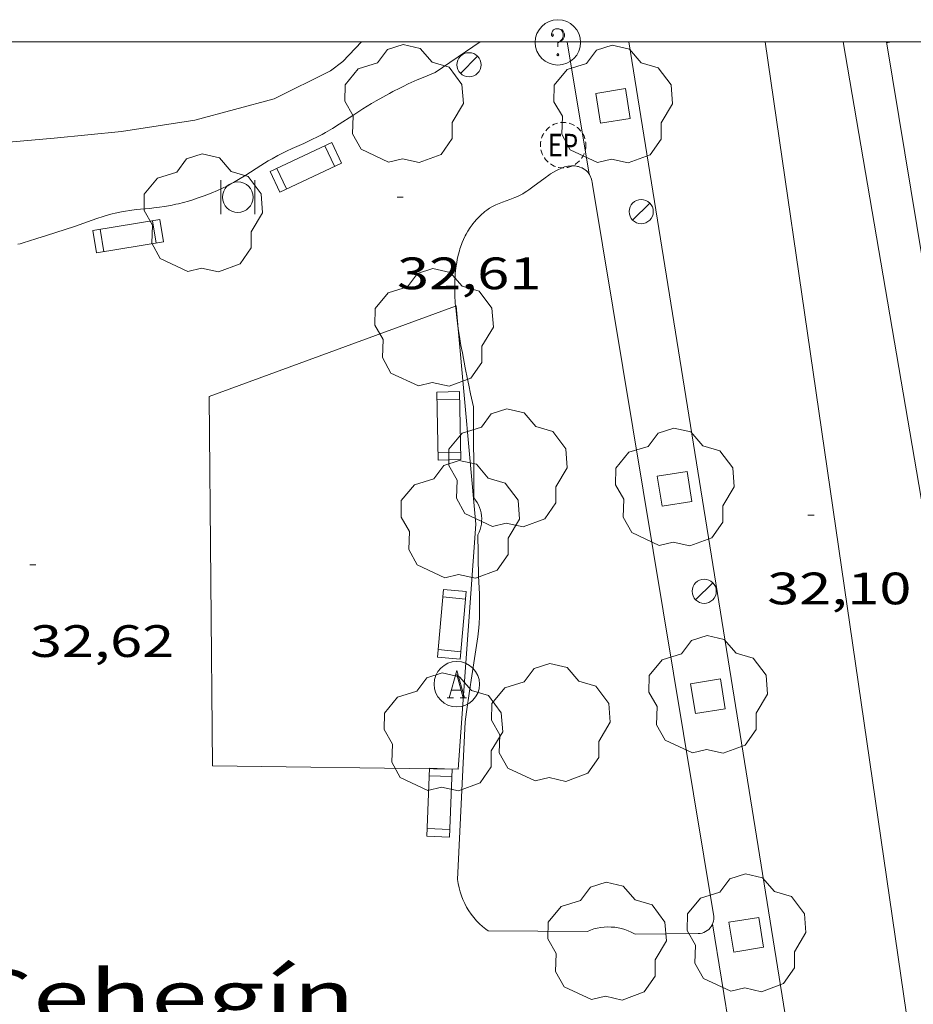
# Model space of a CAD drawing. Units: inches. Extents: x 451983 to 453004, y 4597998 to 4598501.
# Drawn here: x 452411 to 452441, y 4598468 to 4598501 of the extents above; entities that cross this region are included whole.
import ezdxf
from ezdxf.enums import TextEntityAlignment as Align

# ---------------------------------------------------------------- set-up
doc = ezdxf.new("R2010")
doc.units = ezdxf.units.IN
doc.header["$MEASUREMENT"] = 0
doc.linetypes.add('TRAZOS2', pattern=[0.375, 0.25, -0.125])
for name, color, linetype, lineweight in [('ARBRE', 7, 'Continuous', 0), ('BANC PUBLIC', 7, 'Continuous', 0), ('CAMP DE ESPORTS', 7, 'Continuous', 0), ('CORBA DE NIVELL', 7, 'Continuous', 0), ('COTA ALTIMETRICA', 7, 'Continuous', 0), ('EIX VIA URBANA PAVIMENTADA', 7, 'Continuous', 0), ('ESCALES', 7, 'Continuous', 0), ('ESCOCELL', 7, 'Continuous', 0), ('FANAL', 7, 'Continuous', 0), ('MARC FULL', 7, 'Continuous', 0), ('MUR', 7, 'Continuous', 0), ('PAPERERA', 7, 'Continuous', 0), ('REGISTRE AIGUA', 7, 'Continuous', 0), ('REGISTRE ENLLUMENAT PUBLIC', 7, 'Continuous', 0), ('REGISTRE SENSE IDENTIFICAR', 7, 'Continuous', 0), ('TEXT DE CARRER', 7, 'Continuous', 0), ('VORERA', 7, 'Continuous', 0)]:
    doc.layers.add(name, color=color, linetype=linetype, lineweight=lineweight)
doc.styles.add('Style-Arial', font='ARIAL.TTF')

# ---------------------------------------------------------------- blocks, each defined once
blk = doc.blocks.new('BANC')
at = {"color": 0, "linetype": 'ByBlock', "lineweight": -2}
for p, q in [((0.002, 1.498), (0, 0)), ((4.502, 1.498), (0.002, 1.498)), ((4.5, -0.004), (4.502, 1.498)), ((0, 0), (4.5, -0.004))]:
    blk.add_line(p, q, dxfattribs=at)
at = {"color": 0, "linetype": 'ByBlock', "lineweight": -2, "flags": 128}
for points in [[(0.502, 1.498), (0.498, 0)], [(4, -0.004), (4.004, 1.498)]]:
    blk.add_lwpolyline(points, dxfattribs=at)
blk = doc.blocks.new('FANAL')
at = {"color": 0, "linetype": 'ByBlock', "lineweight": -2}
blk.add_line((0.283, 0.283), (-0.283, -0.283), dxfattribs=at)
blk.add_circle((0.0002620689868927002, 0.0006722288131713868), 0.40000000060146, dxfattribs=at)
blk = doc.blocks.new('ARBRE')
at = {"color": 0, "linetype": 'ByBlock', "lineweight": -2, "flags": 128}
blk.add_lwpolyline([(-0.507, -1.872), (-1.415, -1.448), (-1.697, -0.9400000000000001), (-1.675, -0.342), (-1.951, 0.138), (-1.943, 0.686), (-1.511, 1.208), (-0.871, 1.406), (-0.543, 1.846), (-0.027, 2.012), (0.541, 1.882), (0.933, 1.428), (1.495, 1.262), (1.921, 0.6940000000000001), (1.969, 0.068), (1.593, -0.562), (1.593, -1.098), (1.229, -1.618), (0.505, -1.886), (-0.049, -1.762), (-0.507, -1.872)], dxfattribs=at)
blk = doc.blocks.new('RAIGUC')
at = {"color": 0, "linetype": 'ByBlock', "lineweight": -2, "flags": 128}
for points in [[(0.002, 0.6), (-0.33, -0.6)], [(0.002, 0.6), (0.332, -0.6)], [(0.002, 0.43), (0.284, -0.6)], [(-0.236, -0.26), (0.19, -0.26)], [(-0.424, -0.6), (-0.14, -0.6)], [(0.142, -0.6), (0.426, -0.6)]]:
    blk.add_lwpolyline(points, dxfattribs=at)
at = {"color": 0, "linetype": 'ByBlock', "lineweight": -2}
blk.add_circle((0.0002215649485588074, -0.001705031752586365), 1, dxfattribs=at)
blk = doc.blocks.new('REPC')
at = {"color": 0, "linetype": 'ByBlock', "lineweight": -2}
blk.add_circle((0.001121296942234039, 0.0002408043146133423), 1, dxfattribs=at)
at = {"color": 0, "linetype": 'ByBlock', "lineweight": -2, "style": 'Style-Arial', "width": 0.7999964000072}
blk.add_text('EP', height=1.000002, dxfattribs=at).set_placement((-0.0001425146484374409, 1.000000000033197e-06), align=Align.MIDDLE_CENTER)
blk = doc.blocks.new('RDESCC')
at = {"color": 0, "linetype": 'ByBlock', "lineweight": -2, "flags": 128}
for points in [[(-0.24, 0.374), (-0.194, 0.316), (-0.24, 0.26), (-0.288, 0.316), (-0.288, 0.374), (-0.24, 0.486), (-0.194, 0.544), (-0.1, 0.6), (0.042, 0.6), (0.184, 0.544), (0.232, 0.486), (0.286, 0.374), (0.286, 0.26), (0.232, 0.146), (0.184, 0.09), (-0.004, -0.024), (-0.004, -0.194)], [(0.042, 0.6), (0.138, 0.544), (0.184, 0.486), (0.232, 0.374), (0.232, 0.26), (0.184, 0.146), (0.09, 0.034)], [(-0.004, -0.486), (-0.052, -0.544), (-0.004, -0.6), (0.042, -0.544), (-0.004, -0.486)]]:
    blk.add_lwpolyline(points, dxfattribs=at)
at = {"color": 0, "linetype": 'ByBlock', "lineweight": -2}
blk.add_circle((-0.001613611161708832, -0.001560736298561096), 1, dxfattribs=at)
blk = doc.blocks.new('PAPERE')
at = {"color": 0, "linetype": 'ByBlock', "lineweight": -2, "flags": 128}
for points in [[(-0.749, 0.752), (-0.749, -0.748)], [(0.751, -0.748), (0.751, 0.752)]]:
    blk.add_lwpolyline(points, dxfattribs=at)
at = {"color": 0, "linetype": 'ByBlock', "lineweight": -2}
blk.add_circle((0, 0), 0.675, dxfattribs=at)
blk = doc.blocks.new('ESCOSE')
at = {"color": 0, "linetype": 'ByBlock', "lineweight": -2, "flags": 128}
blk.add_lwpolyline([(-0.5, -0.5), (0.5, -0.5), (0.5, 0.5), (-0.5, 0.5)], close=True, dxfattribs=at)
blk = doc.blocks.new('COTA')
at = {"color": 0, "linetype": 'ByBlock', "lineweight": -2}
blk.add_line((0, 0), (0.2, 0), dxfattribs=at)

msp = doc.modelspace()

# ---------------------------------------------------------------- linework, layer by layer
at = {"layer": 'CAMP DE ESPORTS', "color": 7, "linetype": 'Continuous', "lineweight": 0}
for points in [[(452425.7879442627, 4598491.251958064, 32.44207500348744), (452417.6443249978, 4598488.267231135, 32.4510503120304), (452417.752232453, 4598476.048211372, 32.25205000350081), (452425.8732442165, 4598475.939149585, 32.14204983295681)], [(452425.8772321666, 4598490.507514406, 32.4243136729862), (452425.8103603676, 4598491.260173815, 32.44205029807681), (452425.7879442627, 4598491.251958064, 32.44207500348744)], [(452425.8732442165, 4598475.939149585, 32.14204983295681), (452426.4513066249, 4598484.046157768, 32.2720500345088), (452425.8772321666, 4598490.507514406, 32.4243136729862)]]:
    msp.add_polyline3d(points, dxfattribs=at)
at = {"layer": 'CORBA DE NIVELL', "color": 30, "linetype": 'Continuous', "lineweight": 0, "elevation": 33.00005116320001}
msp.add_lwpolyline([(452422.6751856841, 4598500), (452422.0584159338, 4598499.350214827), (452421.6474129672, 4598499.043217469), (452419.7894030302, 4598498.113230123), (452417.1713935843, 4598497.403248887), (452414.7383869668, 4598497.028266766), (452412.517381877, 4598496.811283282), (452410.1183765263, 4598496.596301151), (452407.829371111, 4598496.350318138), (452405.5473699783, 4598496.667335944), (452404.6233680829, 4598496.606342861), (452402.862361779, 4598496.135355491), (452402.4503589474, 4598495.84635817), (452402.4458390037, 4598495.839594393)], dxfattribs=at)
at = {"layer": 'EIX VIA URBANA PAVIMENTADA', "color": 1, "linetype": 'Continuous', "lineweight": 20, "elevation": 31.49804883457546}
msp.add_lwpolyline([(452443.3100732013, 4598449.83697682), (452436.0278721438, 4598500)], dxfattribs=at)
at = {"layer": 'ESCALES', "color": 1, "linetype": 'Continuous', "lineweight": 0, "elevation": 31.72004917868801, "flags": 128}
msp.add_lwpolyline([(452440.2024663771, 4598500), (452440.0344484848, 4598499.967079389)], dxfattribs=at)
at = {"layer": 'MARC FULL', "color": 0, "linetype": 'Continuous'}
msp.add_lwpolyline([(453000, 4598500), (452000, 4598500)], dxfattribs=at)
at = {"layer": 'MUR', "color": 1, "linetype": 'Continuous', "lineweight": 20, "elevation": 35.82305553999322}
msp.add_lwpolyline([(452449.2754107307, 4598493.102998633), (452441.4473860525, 4598491.450055466), (452440.0289215688, 4598500)], dxfattribs=at)
at = {"layer": 'VORERA', "color": 1, "linetype": 'Continuous', "lineweight": 0, "flags": 128}
for points, elevation in [([(452426.602129621, 4598500), (452425.1084178404, 4598498.978191108)], 32.55865592323894), ([(452431.5106863444, 4598500), (452437.9741405066, 4598459.798032752)], 32.87703250913616), ([(452434.2852798373, 4598470.825700223), (452434.2852184628, 4598470.826077836)], 32.00904268492539)]:
    msp.add_lwpolyline(points, dxfattribs=dict(at, elevation=elevation))
at = {"layer": 'VORERA', "color": 1, "linetype": 'Continuous', "lineweight": 0}
for points, elevation in [([(452430.2042860453, 4598495.624835758), (452429.4783017617, 4598500)], 32.48006586647209), ([(452445.1421659162, 4598461.681981278), (452438.5966473637, 4598500)], 31.30304853228154), ([(452430.2044002923, 4598495.624147245), (452430.2042860453, 4598495.624835758)], 32.48005035711685), ([(452435.1781781624, 4598465.332062541), (452434.2852798373, 4598470.825700223)], 31.90804947020661)]:
    msp.add_lwpolyline(points, dxfattribs=dict(at, elevation=elevation))
at = {"layer": 'VORERA', "color": 1, "linetype": 'Continuous', "lineweight": 0, "extrusion": (0.00310975319662319, -0.01877575682336496, 0.999818883793843), "elevation": -84900.80026304656, "flags": 128}
msp.add_lwpolyline([(1197743.531745782, 4461931.789467433), (1197743.531745781, 4461956.327716209)], dxfattribs=at)
at = {"layer": 'VORERA', "color": 1, "linetype": 'Continuous', "lineweight": 0, "extrusion": (5.185085364722615e-05, -0.01425093236584426, 0.9998984489627901), "elevation": -65476.91400681679, "flags": 128}
msp.add_lwpolyline([(452426.3770490388, 4598021.749787565), (452426.3880283941, 4598018.732476397)], dxfattribs=at)
at = {"layer": 'VORERA', "color": 1, "linetype": 'Continuous', "lineweight": 0, "extrusion": (-0.001221304775670003, -0.02565315116069336, 0.9996701577271233), "elevation": -118485.7512422369, "flags": 128}
msp.add_lwpolyline([(233235.8998182902, 4613268.566526971), (233235.8998182901, 4613263.348898736)], dxfattribs=at)
at = {"layer": 'VORERA', "color": 1, "linetype": 'Continuous', "lineweight": 0, "extrusion": (0.01126214297274841, -7.208088985013684e-05, 0.999936577458794), "elevation": 4795.894159338099, "flags": 128}
msp.add_lwpolyline([(452397.8072318242, 4598470.95377216), (452401.0924451231, 4598470.9327472)], dxfattribs=at)
at = {"layer": 'VORERA', "color": 1, "linetype": 'Continuous', "lineweight": 0, "extrusion": (0.03016946664687267, 0.0003322567974292965, 0.9995447428142795), "elevation": 15209.49024510722, "flags": 128}
msp.add_lwpolyline([(4593209.302937278, -502814.2603583223), (4593209.302937277, -502816.348438905)], dxfattribs=at)
at = {"layer": 'VORERA', "color": 1, "linetype": 'Continuous', "lineweight": 0}
for points in [[(452425.1084178399, 4598498.978191107, 32.57605050583041), (452424.8434166475, 4598498.875192958, 32.5880505244352), (452424.7114160332, 4598498.821193877, 32.59305053218721), (452424.5154150995, 4598498.738195234, 32.60005054304001), (452424.3204141371, 4598498.651196579, 32.60405054924161), (452424.2234136452, 4598498.606197245, 32.60605055234241), (452424.0524127579, 4598498.524198417, 32.6070505538928), (452423.9384121563, 4598498.468199193, 32.6070505538928), (452423.7124109181, 4598498.351200728, 32.60605055234241), (452423.6004102968, 4598498.292201485, 32.60505055079201), (452423.3784090195, 4598498.16920298, 32.60005054304001), (452423.1584077147, 4598498.042204452, 32.595050535288), (452423.0124068282, 4598497.955205425, 32.59005052753601), (452422.7234050296, 4598497.777207341, 32.58105051358242), (452422.3884028789, 4598497.562209549, 32.56905049497761), (452421.9424000174, 4598497.276212491, 32.555050473272), (452421.7173986063, 4598497.136213981, 32.55005046552001), (452421.4893972361, 4598497.002215503, 32.5460504593184), (452421.3733965631, 4598496.937216283, 32.54505045776801), (452421.1983955862, 4598496.844217466, 32.54405045621761), (452421.0573948364, 4598496.774218427, 32.54505045776801), (452420.7703933747, 4598496.640220397, 32.54805046241921), (452420.3843914485, 4598496.465223054, 32.55405047172161), (452420.1923904754, 4598496.376224373, 32.55605047482241), (452420.0033894769, 4598496.283225663, 32.55705047637281), (452419.9093889592, 4598496.2342263, 32.55705047637281), (452419.719387868, 4598496.12922758, 32.55605047482241), (452419.5943871203, 4598496.056228414, 32.555050473272), (452419.3473855765, 4598495.903230051, 32.5510504670704), (452418.8573824496, 4598495.591233285, 32.54505045776801), (452418.6103809132, 4598495.439234925, 32.5460504593184), (452418.443379926, 4598495.343236042, 32.54905046396961), (452418.3593794391, 4598495.296236607, 32.55205046862081), (452418.2313787247, 4598495.228237473, 32.55705047637281), (452418.1283781781, 4598495.177238176, 32.56205048412481), (452418.0603778223, 4598495.144238641, 32.56705049187681), (452417.9203771272, 4598495.081239604, 32.57605050583041), (452417.7093761323, 4598494.993241068, 32.59105052908641), (452417.5663754933, 4598494.938242069, 32.60105054459041), (452417.470375079, 4598494.903242743, 32.60805055544321), (452417.2773742638, 4598494.835244101, 32.61905057249761), (452417.0613733978, 4598494.765245633, 32.62905058800161), (452416.9523729783, 4598494.732246408, 32.6330505942032), (452416.7883723751, 4598494.686247581, 32.63705060040481), (452416.623371793, 4598494.643248767, 32.640050605056), (452416.5403715201, 4598494.624249366, 32.64105060660641), (452416.3733709881, 4598494.588250578, 32.6430506097072), (452416.290370738, 4598494.572251184, 32.6440506112576), (452416.1643703757, 4598494.550252104, 32.6440506112576), (452416.0003699469, 4598494.527253314, 32.64505061280801), (452415.8913696717, 4598494.513254119, 32.64505061280801), (452415.6713691562, 4598494.490255753, 32.64605061435841), (452415.2313681478, 4598494.447259026, 32.64605061435841), (452415.0133676125, 4598494.421260638, 32.6470506159088), (452414.8683672208, 4598494.399261705, 32.6470506159088), (452414.7963670181, 4598494.387262233, 32.64805061745921), (452414.6883666913, 4598494.36626302, 32.64805061745921), (452414.5343661945, 4598494.332264135, 32.65005062056), (452414.4333658407, 4598494.306264861, 32.65105062211042), (452414.2313650875, 4598494.248266304, 32.6530506252112), (452414.1313646972, 4598494.217267014, 32.655050628312), (452413.9313638787, 4598494.150268428, 32.6580506329632), (452413.3363613554, 4598493.939272615, 32.66705064691681), (452413.1833607235, 4598493.887273695, 32.66905065001761), (452412.8763594964, 4598493.788275871, 32.67405065776961), (452412.2593570679, 4598493.594280253, 32.68505067482401), (452411.9463558162, 4598493.49328247, 32.6920506856768), (452411.6683546947, 4598493.402284439, 32.70005069808001), (452411.5283541514, 4598493.359285434, 32.705050705832), (452411.3883536233, 4598493.318286434, 32.71105071513441), (452411.3183533783, 4598493.300286937, 32.7140507197856)], [(452430.2042860453, 4598495.624835758, 32.49505038024801), (452430.1944004055, 4598495.641147343, 32.49505038024801), (452430.1634006685, 4598495.682147642, 32.49505038024801), (452430.1464007863, 4598495.7011478, 32.4960503817984), (452430.1204009508, 4598495.728148039, 32.4960503817984), (452430.0754011618, 4598495.765148439, 32.4960503817984), (452430.0434012791, 4598495.787148716, 32.4960503817984), (452430.0214013436, 4598495.800148902, 32.49505038024801), (452429.9744014604, 4598495.825149298, 32.49505038024801), (452429.9504014991, 4598495.835149495, 32.49505038024801), (452429.9004015734, 4598495.855149906, 32.49405037869761), (452429.8484016065, 4598495.870150323, 32.49405037869761), (452429.8134016206, 4598495.879150602, 32.49405037869761), (452429.7424016016, 4598495.89115116, 32.49305037714721), (452429.7024015699, 4598495.895151471, 32.49305037714721), (452429.6234014551, 4598495.896152071, 32.49205037559681), (452429.5454012886, 4598495.890152655, 32.49205037559681), (452429.4944011488, 4598495.882153028, 32.49205037559681), (452429.4594010415, 4598495.875153284, 32.49205037559681), (452429.3914008071, 4598495.858153773, 32.49205037559681), (452429.3164005011, 4598495.833154304, 32.49305037714721), (452429.2664002718, 4598495.813154651, 32.49305037714721), (452429.1683997784, 4598495.768155324, 32.49405037869761), (452429.1193995052, 4598495.742155656, 32.49405037869761), (452429.023398939, 4598495.6871563, 32.49505038024801), (452428.929398338, 4598495.62715692, 32.4960503817984), (452428.8673979233, 4598495.585157325, 32.4960503817984), (452428.7463970755, 4598495.498158108, 32.49705038334881), (452428.34539417, 4598495.197160685, 32.50005038800001), (452428.2123932505, 4598495.103161547, 32.50105038955041), (452428.1453928052, 4598495.058161987, 32.50105038955041), (452428.0553922331, 4598495.001162581, 32.50105038955041), (452428.009391957, 4598494.974162889, 32.50105038955041), (452427.9393915526, 4598494.935163359, 32.50105038955041), (452427.8313909754, 4598494.881164094, 32.50105038955041), (452427.747390572, 4598494.845164675, 32.50105038955041), (452427.5753898046, 4598494.779165879, 32.50105038955041), (452427.3423888136, 4598494.696167518, 32.50105038955041), (452427.2263882999, 4598494.65216833, 32.50105038955041), (452427.1123877438, 4598494.602169117, 32.50205039110081), (452427.0563874521, 4598494.5751695, 32.50205039110081), (452427.0073871788, 4598494.549169832, 32.50205039110081), (452426.9113865976, 4598494.492170472, 32.5030503926512), (452426.8183859829, 4598494.430171081, 32.50405039420161), (452426.7583855485, 4598494.385171467, 32.50405039420161), (452426.7193852527, 4598494.354171715, 32.50405039420161), (452426.6433846342, 4598494.288172189, 32.50505039575201), (452426.5613839151, 4598494.21017269, 32.5060503973024), (452426.5083834233, 4598494.156173008, 32.5060503973024), (452426.4743830822, 4598494.118173207, 32.5060503973024), (452426.4083823957, 4598494.041173589, 32.50705039885281), (452426.3613818752, 4598493.982173854, 32.50705039885281), (452426.330381516, 4598493.941174027, 32.50705039885281), (452426.2723807963, 4598493.858174337, 32.50705039885281), (452426.1903796979, 4598493.730174761, 32.5060503973024), (452426.1403789452, 4598493.641175003, 32.50505039575201), (452426.1083784479, 4598493.582175153, 32.50505039575201), (452426.0503774398, 4598493.461175406, 32.5030503926512), (452426.0063765977, 4598493.359175581, 32.50105038955041), (452425.9803760339, 4598493.290175673, 32.49905038644961), (452425.9323749124, 4598493.152175823, 32.49505038024801), (452425.9113743487, 4598493.082175874, 32.49305037714721), (452425.87337322, 4598492.941175944, 32.48905037094561), (452425.8423720945, 4598492.799175959, 32.48405036319361), (452425.8243713457, 4598492.704175948, 32.4810503585424), (452425.8143708446, 4598492.640175925, 32.47905035544161), (452425.7963698455, 4598492.512175863, 32.47405034768962), (452425.7773684503, 4598492.332175728, 32.46805033838721), (452425.7683675182, 4598492.211175608, 32.46405033218561), (452425.7643668975, 4598492.130175513, 32.46205032908482), (452425.7593656681, 4598491.969175302, 32.45705032133281), (452425.75936475, 4598491.848175115, 32.4540503166816), (452425.764362914, 4598491.6051747, 32.44705030582881), (452425.7783610919, 4598491.362174217, 32.44105029652641), (452425.7879442627, 4598491.251958064, 32.43899658073908)], [(452430.3123978114, 4598495.275145881, 32.4880503693952), (452430.3003984377, 4598495.360146103, 32.49005037249601), (452430.2923987288, 4598495.400146226, 32.4910503740464), (452430.277399138, 4598495.457146429, 32.49205037559681), (452430.2603995214, 4598495.511146641, 32.49305037714721), (452430.2503997032, 4598495.537146757, 32.49305037714721), (452430.2274000317, 4598495.585147006, 32.49405037869761), (452430.214400186, 4598495.60814714, 32.49505038024801), (452430.2042860453, 4598495.624835758, 32.49505038024801)], [(452425.7879442627, 4598491.251958064, 32.43899658073908), (452425.792359892, 4598491.201173862, 32.43805029187521), (452425.8023590881, 4598491.093173617, 32.4360502887744), (452425.826357494, 4598490.878173103, 32.43205028257281), (452425.8503561199, 4598490.692172631, 32.43005027947201), (452425.8772321666, 4598490.507514406, 32.42756162688772)], [(452425.8772321666, 4598490.507514406, 32.42756162688772), (452425.9043533886, 4598490.321171647, 32.42505027172001), (452425.9653506834, 4598489.952170611, 32.42205026706881), (452426.0103488942, 4598489.707169891, 32.41905026241761), (452426.1043453221, 4598489.217168418, 32.41105025001441), (452426.181342543, 4598488.835167241, 32.40205023606081), (452426.2213411558, 4598488.644166642, 32.3960502267584), (452426.2823390804, 4598488.358165735, 32.38705021280481), (452426.3793359757, 4598487.929164334, 32.37105018799841)], [(452426.3903131012, 4598484.912159573, 32.32805012133122), (452426.4473126356, 4598484.839159028, 32.32105011047841), (452426.4983121228, 4598484.761158519, 32.31505010117601), (452426.5423115765, 4598484.680158059, 32.30905009187361), (452426.5793109813, 4598484.594157646, 32.30505008567201), (452426.6093103601, 4598484.506157282, 32.30105007947041), (452426.6313097114, 4598484.416156975, 32.29705007326881), (452426.645309035, 4598484.324156726, 32.29505007016801), (452426.6513083387, 4598484.231156537, 32.29405006861761), (452426.64930763, 4598484.138156408, 32.29305006706721), (452426.6393069088, 4598484.045156339, 32.29305006706721), (452426.622306192, 4598483.954156327, 32.29405006861761), (452426.5963054688, 4598483.864156385, 32.2960500717184), (452426.564304759, 4598483.777156493, 32.2990500763696), (452426.5223040414, 4598483.691156679, 32.30305008257121)], [(452426.5223040414, 4598483.691156679, 32.30305008257121), (452426.5322994816, 4598483.088155668, 32.30905009187361), (452426.537297198, 4598482.786155161, 32.30805009032321), (452426.5442949249, 4598482.485154642, 32.30605008722241), (452426.5492937869, 4598482.334154369, 32.30305008257121), (452426.5732892338, 4598481.729153249, 32.28805005931522), (452426.5802869456, 4598481.426152727, 32.27805004381121), (452426.581285422, 4598481.225152408, 32.27105003295841), (452426.5802846541, 4598481.124152258, 32.26805002830721), (452426.5752835082, 4598480.974152064, 32.26305002055521), (452426.5632818356, 4598480.756151817, 32.25605000970241), (452426.5512807167, 4598480.611151683, 32.25205000350081), (452426.5412799729, 4598480.515151611, 32.2500500004), (452426.5202784759, 4598480.322151471, 32.24504999264801), (452426.5012773538, 4598480.178151391, 32.24204998799681), (452426.459275096, 4598479.889151262, 32.23704998024481), (452426.4132728318, 4598479.600151163, 32.23304997404321), (452426.3202683172, 4598479.024150975, 32.2290499678416), (452426.245264354, 4598478.517150758, 32.23104997094241), (452426.1502590775, 4598477.841150431, 32.240049984896), (452426.101256437, 4598477.503150279, 32.24804999729921)], [(452425.8532165214, 4598472.293144084, 32.11404978954561), (452425.873215513, 4598472.156143719, 32.11104978489441), (452425.9012145168, 4598472.019143295, 32.10804978024321), (452425.9362135543, 4598471.885142821, 32.10404977404161), (452425.9792126195, 4598471.75314229, 32.10104976939041), (452426.0302117197, 4598471.624141702, 32.09704976318881), (452426.0882108536, 4598471.498141068, 32.09404975853761), (452426.1532100211, 4598471.375140384, 32.09004975233601), (452426.2252092299, 4598471.256139653, 32.08604974613441), (452426.3042084873, 4598471.142138876, 32.0830497414832), (452426.3892077921, 4598471.033138062, 32.07904973528161), (452426.4812071381, 4598470.928137202, 32.07504972908001), (452426.5782065373, 4598470.829136312, 32.07204972442881), (452426.6812059913, 4598470.736135387, 32.06804971822721), (452426.7892054986, 4598470.649134432, 32.06404971202561), (452426.8612052082, 4598470.596133804, 32.06204970892481)], [(452434.2852798373, 4598470.825700223, 31.9702365723862), (452434.29621867, 4598470.851077785, 31.97504957404001), (452434.3132191591, 4598470.912077752, 31.98704959264481), (452434.3222196435, 4598470.974077779, 31.99904961124961), (452434.3242201171, 4598471.03607786, 32.0130496329552), (452434.321220378, 4598471.071077938, 32.0210496453584)], [(452430.1462101418, 4598470.575108846, 32.02504965156), (452430.2522106323, 4598470.618108109, 32.03704967016481), (452430.3622110761, 4598470.654107329, 32.0480496872192), (452430.4732114606, 4598470.68210653, 32.05604969962241), (452430.5872117967, 4598470.703105698, 32.06204970892481), (452430.701212072, 4598470.716104854, 32.06704971667681), (452430.8172122898, 4598470.721103981, 32.06904971977761), (452430.932212453, 4598470.719103106, 32.06904971977761), (452431.0472125554, 4598470.709102217, 32.06704971667681), (452431.1612125956, 4598470.691101325, 32.06304971047521), (452431.2732125795, 4598470.666100436, 32.05704970117281), (452431.3842125012, 4598470.633099542, 32.0480496872192), (452431.4922123652, 4598470.593098662, 32.03804967171521), (452431.5962121698, 4598470.546097799, 32.02604965311041), (452431.6972119166, 4598470.492096949, 32.0110496298544), (452431.7202118536, 4598470.479096754, 32.00804962520321)], [(452433.8072152638, 4598470.502080955, 31.94504952752801), (452433.8712154009, 4598470.507080478, 31.94004951977601), (452433.9342155897, 4598470.519080018, 31.93704951512481), (452433.995215836, 4598470.539079586, 31.93504951202401), (452434.0532161308, 4598470.566079188, 31.93504951202401), (452434.1072164724, 4598470.60007883, 31.93804951667521), (452434.1572168611, 4598470.641078515, 31.9420495228768), (452434.2012172783, 4598470.687078252, 31.9480495321792), (452434.2402177181, 4598470.737078033, 31.95504954303201), (452434.2712181911, 4598470.793077886, 31.96404955698561), (452434.2852798373, 4598470.825700223, 31.9702365723862)]]:
    msp.add_polyline3d(points, dxfattribs=at)

# ---------------------------------------------------------------- block references
at = {"layer": 'ARBRE', "color": 3, "linetype": 'Continuous', "lineweight": 0, "xscale": 1.000001550400009, "yscale": 1.000001550399986, "zscale": 1.0000015504, "rotation": 359.9995652666707}
for p in [(452424.0774080089, 4598497.893197248, 32.63605059885441), (452430.9914186144, 4598497.878144764, 32.82005088412801), (452417.4383702796, 4598494.277242015, 32.63005058955201), (452425.0663533793, 4598490.491178269, 32.4180502608672), (452427.5113219031, 4598485.843152511, 32.64505061280801), (452433.0273256672, 4598485.21210968, 32.46005032598401), (452425.9363065473, 4598484.141161823, 32.2920500655168), (452434.1312753131, 4598478.350090665, 32.26505002365601), (452428.9302602008, 4598477.421128687, 32.555050473272), (452425.3752523371, 4598477.11115518, 32.18204989497281), (452430.788208216, 4598470.190103378, 32.04204967791681), (452435.3982174497, 4598470.465068826, 32.04104967636641)]:
    msp.add_blockref('ARBRE', p, dxfattribs=at)
at = {"layer": 'BANC PUBLIC', "color": 7, "linetype": 'Continuous', "lineweight": 0, "zscale": 0.5000007752000001}
for p, xscale, yscale, rotation in [((452421.6903949984, 4598496.666213457, 32.53405044071361), 0.5000012957492566, 0.5000000330466037, 205.360754542167), ((452416.012366885, 4598494.121252594, 32.63605059885441), 0.5000025508685949, 0.5000025508685724, 189.3687239729561), ((452425.9593220539, 4598486.180164808, 32.3440501461376), 0.5000015538338708, 0.5000015538338687, 91.21521687300054), ((452425.9382719132, 4598479.576154729, 32.235049977144), 0.4999998000411058, 0.4999998000411097, 84.88934215294769), ((452425.5892267422, 4598473.694148258, 32.11704979419681), 0.5000020062944615, 0.5000020062944657, 87.79788997507892)]:
    msp.add_blockref('BANC', p, dxfattribs=dict(at, xscale=xscale, yscale=yscale, rotation=rotation))
at = {"layer": 'COTA ALTIMETRICA', "color": 7, "linetype": 'Continuous', "lineweight": 0, "xscale": 1.000001550400009, "yscale": 1.000001550399986, "zscale": 1.0000015504, "rotation": 359.9995652666707}
for p in [(452423.8513846759, 4598494.864194266, 32.60805055544321), (452437.4373259336, 4598484.346074875, 32.09604976163842), (452411.7122735687, 4598482.701267515, 32.61605056784641)]:
    msp.add_blockref('COTA', p, dxfattribs=at)
at = {"layer": 'ESCOCELL', "color": 1, "linetype": 'Continuous', "lineweight": 0, "zscale": 1.0000015504}
for p, xscale, yscale, rotation in [((452430.9914186144, 4598497.878144764, 32.82005088412801), 1.000001550400005, 1.000001550399986, 279.1268205610579), ((452433.0273256672, 4598485.21210968, 32.46005032598401), 1.000002819789374, 1.000002819789387, 279.1389709993218), ((452435.3982174497, 4598470.465068826, 32.04104967636641), 1.000001550399992, 1.000001550399986, 279.1300663254873)]:
    msp.add_blockref('ESCOSE', p, dxfattribs=dict(at, xscale=xscale, yscale=yscale, rotation=rotation))
at = {"layer": 'ESCOCELL', "color": 1, "linetype": 'Continuous', "lineweight": 0, "zscale": 1.0000015504, "rotation": 99.13980363147446}
msp.add_blockref('ESCOSE', (452434.1312753131, 4598478.350090665, 32.26505002365601), dxfattribs=at)
at = {"layer": 'FANAL', "color": 7, "linetype": 'Continuous', "lineweight": 0, "xscale": 1.000001550400009, "yscale": 1.000001550399986, "zscale": 1.0000015504, "rotation": 359.9995652666707}
for p in [(452426.2304215521, 4598499.238182996, 32.62405058024961), (452431.9233935333, 4598494.382132272, 32.29505007016801), (452434.0063014784, 4598481.824096998, 32.3270501197808)]:
    msp.add_blockref('FANAL', p, dxfattribs=at)
at = {"layer": 'PAPERERA', "color": 7, "linetype": 'Continuous', "lineweight": 0, "xscale": 0.7500011627999923, "yscale": 0.7500011628000038, "zscale": 0.7500011628000001, "rotation": 359.9995652666702}
msp.add_blockref('PAPERE', (452418.5873764845, 4598494.860234201, 32.51705041435682), dxfattribs=at)
at = {"layer": 'REGISTRE AIGUA', "color": 5, "linetype": 'Continuous', "lineweight": 0, "xscale": 0.7500011627999923, "yscale": 0.7500011628000038, "zscale": 0.7500011628000001, "rotation": 359.9995652666702}
msp.add_blockref('RAIGUC', (452425.8272654814, 4598478.751154293, 32.23404997559361), dxfattribs=at)
at = {"layer": 'REGISTRE ENLLUMENAT PUBLIC', "color": 1, "linetype": 'TRAZOS2', "lineweight": 0, "xscale": 0.7500011627999923, "yscale": 0.7500011628000038, "zscale": 0.7500011628000001, "rotation": 359.9995652666702}
msp.add_blockref('REPC', (452429.3424062093, 4598496.580155264, 32.49705038334881), dxfattribs=at)
at = {"layer": 'REGISTRE SENSE IDENTIFICAR', "color": 7, "linetype": 'Continuous', "lineweight": 0, "xscale": 0.7500011627999923, "yscale": 0.7500011628000038, "zscale": 0.7500011628000001, "rotation": 359.9995652666702}
msp.add_blockref('RDESCC', (452429.1704317478, 4598499.981161842, 32.57605050583041), dxfattribs=at)

# ---------------------------------------------------------------- texts
at = {"layer": 'COTA ALTIMETRICA', "color": 7, "linetype": 'Continuous', "lineweight": 0, "style": 'Style-Arial', "width": 1.333331428571429}
for s, p in [('32,61', (452423.8513695008, 4598492.864191166, 32.60805055544321)), ('32,10', (452436.0873093938, 4598482.442082167, 32.09604976163842)), ('32,62', (452411.7122583936, 4598480.701264414, 32.61605056784641))]:
    msp.add_text(s, height=1.05000162792, rotation=359.99956526667, dxfattribs=at).set_placement(p, align=Align.TOP_LEFT)
at = {"layer": 'TEXT DE CARRER', "color": 7, "linetype": 'Continuous', "lineweight": 0, "style": 'Style-Arial', "width": 1.401137955838586}
msp.add_text('Plaça Ciutat de Cehegín', height=1.7600007287009, rotation=359.99956526667, dxfattribs=at).set_placement((452403.8910484712, 4598468.420303716), align=Align.MIDDLE_CENTER)

doc.saveas('drawing.dxf')
